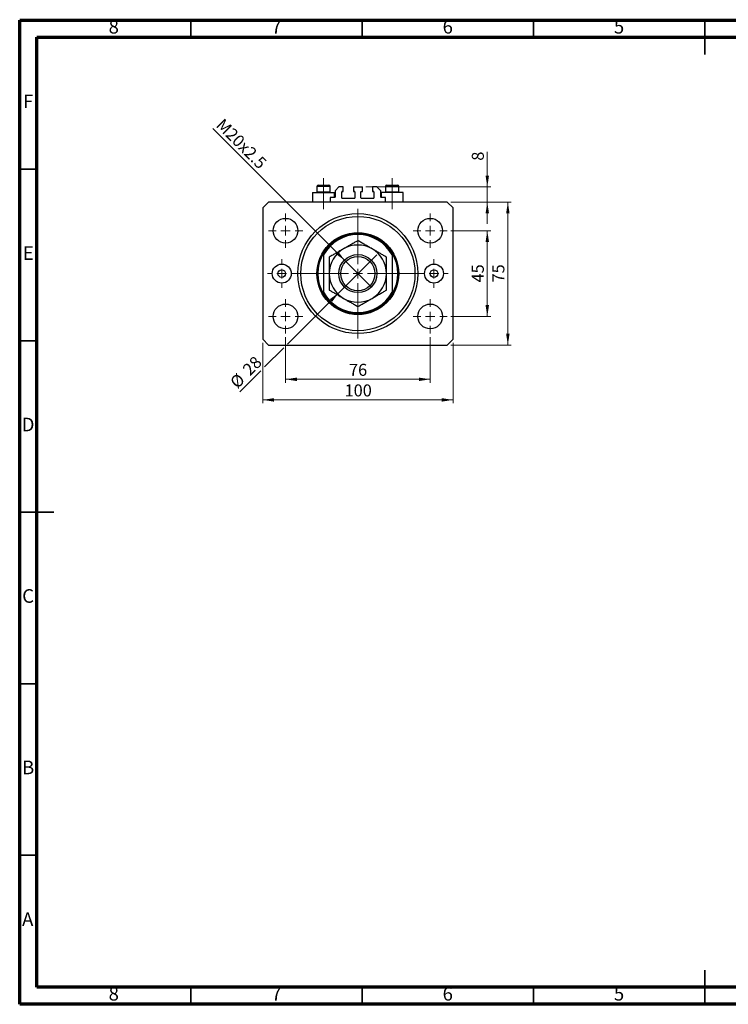
# Model space of a CAD drawing. Units: millimetres. Extents: x 15 to 429, y 5 to 292.
# Drawn here: x 15 to 222, y 5 to 292 of the extents above; entities that cross this region are included whole.
import ezdxf

# ---------------------------------------------------------------- set-up
doc = ezdxf.new("R2010")
doc.units = ezdxf.units.MM
doc.linetypes.add('CENTERX2', pattern=[20.32, 12.7, -2.54, 2.54, -2.54])
doc.styles.add('SLDTEXTSTYLE0', font='TXT', dxfattribs={"width": 0.75})
doc.dimstyles.new('SLDDIMSTYLE0', dxfattribs={"dimtxt": 3.5, "dimasz": 3.302, "dimexe": 0, "dimexo": 0.0625, "dimgap": 0.875, "dimtad": 1, "dimdec": 0, "dimlfac": 1.8, "dimrnd": 1e-09, "dimzin": 12, "dimdsep": 46, "dimtxsty": 'SLDTEXTSTYLE0', "dimsah": 1, "dimcen": 0.09, "dimadec": 0, "dimazin": 3, "dimtfac": 1, "dimtdec": 0, "dimtofl": 0, "dimtmove": 0, "dimatfit": 3, "dimfxl": 1, "dimfrac": 2, "dimtolj": 1, "dimtzin": 12, "dimarcsym": 0})
doc.dimstyles.new('SLDDIMSTYLE1', dxfattribs={"dimtxt": 3.5, "dimasz": 3.302, "dimexe": 0, "dimexo": 0.0625, "dimgap": 0.875, "dimtad": 1, "dimdec": 0, "dimlfac": 1.8, "dimrnd": 1e-09, "dimzin": 12, "dimdsep": 46, "dimtxsty": 'SLDTEXTSTYLE0', "dimsah": 1, "dimcen": 0.09, "dimadec": 0, "dimazin": 3, "dimtfac": 1, "dimtofl": 0, "dimtmove": 0, "dimatfit": 3, "dimfxl": 1, "dimfrac": 2, "dimtolj": 1, "dimtzin": 12, "dimarcsym": 0})
doc.dimstyles.new('SLDDIMSTYLE2', dxfattribs={"dimtxt": 3.5, "dimasz": 3.302, "dimexe": 0, "dimexo": 0.0625, "dimgap": 0.875, "dimtad": 1, "dimdec": 0, "dimlfac": 1.8, "dimrnd": 1e-09, "dimzin": 12, "dimdsep": 46, "dimtxsty": 'SLDTEXTSTYLE0', "dimblk1": 'NONE', "dimsah": 1, "dimcen": 0, "dimadec": 0, "dimazin": 3, "dimtfac": 1, "dimtdec": 0, "dimtmove": 0, "dimatfit": 3, "dimldrblk": 'NONE', "dimfxl": 1, "dimfrac": 2, "dimtolj": 1, "dimtzin": 12, "dimarcsym": 0})
doc.dimstyles.new('SLDDIMSTYLE3', dxfattribs={"dimtxt": 3.5, "dimasz": 3.302, "dimexe": 0, "dimexo": 0.0625, "dimgap": 0.875, "dimtad": 1, "dimdec": 0, "dimlfac": 1.8, "dimrnd": 1e-09, "dimzin": 12, "dimdsep": 46, "dimtxsty": 'SLDTEXTSTYLE0', "dimsah": 1, "dimcen": 0.09, "dimadec": 0, "dimazin": 3, "dimtfac": 1, "dimtdec": 0, "dimtmove": 0, "dimatfit": 0, "dimfxl": 1, "dimfrac": 2, "dimtolj": 1, "dimtzin": 12, "dimarcsym": 0})
doc.dimstyles.new('SLDDIMSTYLE4', dxfattribs={"dimtxt": 3.5, "dimasz": 3.302, "dimexe": 0, "dimexo": 0.0625, "dimgap": 0.875, "dimtad": 1, "dimdec": 0, "dimlfac": 1.8, "dimrnd": 1e-09, "dimzin": 12, "dimdsep": 46, "dimtxsty": 'SLDTEXTSTYLE0', "dimblk1": 'NONE', "dimsah": 1, "dimcen": 0, "dimadec": 0, "dimazin": 3, "dimtfac": 1, "dimtdec": 0, "dimtmove": 0, "dimatfit": 3, "dimldrblk": 'NONE', "dimfxl": 1, "dimfrac": 2, "dimtolj": 1, "dimtzin": 12, "dimarcsym": 0})

# ---------------------------------------------------------------- blocks, each defined once
blk = doc.blocks.new('_D')
at = {"color": 7, "linetype": 'Continuous', "lineweight": 0}
for p, q in [((92.61, 199.59), (92.61, 186.26)), ((134.83, 199.59), (134.83, 186.26)), ((92.61, 187.26), (134.83, 187.26))]:
    blk.add_line(p, q, dxfattribs=at)
at = {"color": 7, "linetype": 'Continuous', "lineweight": 18}
for points in [[(92.61, 187.26), (95.91, 186.75), (95.91, 187.76)], [(134.83, 187.26), (131.53, 187.76), (131.53, 186.75)]]:
    blk.add_solid(points, dxfattribs=at)
at = {"color": 7, "linetype": 'Continuous', "lineweight": 18, "insert": (111.13, 191.77), "char_height": 3.5, "attachment_point": 1, "style": 'SLDTEXTSTYLE0'}
blk.add_mtext('76', dxfattribs=at)
blk = doc.blocks.new('_D_1')
at = {"color": 7, "linetype": 'Continuous', "lineweight": 0}
for p, q in [((85.94, 197.92), (85.94, 180.26)), ((141.5, 197.92), (141.5, 180.26)), ((141.5, 181.26), (85.94, 181.26))]:
    blk.add_line(p, q, dxfattribs=at)
at = {"color": 7, "linetype": 'Continuous', "lineweight": 18}
for points in [[(85.94, 181.26), (89.24, 180.75), (89.24, 181.76)], [(141.5, 181.26), (138.19, 181.76), (138.19, 180.75)]]:
    blk.add_solid(points, dxfattribs=at)
at = {"color": 7, "linetype": 'Continuous', "lineweight": 18, "insert": (109.84, 185.77), "char_height": 3.5, "attachment_point": 1, "style": 'SLDTEXTSTYLE0'}
blk.add_mtext('100', dxfattribs=at)
blk = doc.blocks.new('_D_2')
at = {"color": 7, "linetype": 'Continuous', "lineweight": 0}
for p, q in [((140.83, 230.59), (152.5, 230.59)), ((151.5, 205.59), (151.5, 230.59)), ((140.83, 205.59), (152.5, 205.59))]:
    blk.add_line(p, q, dxfattribs=at)
at = {"color": 7, "linetype": 'Continuous', "lineweight": 18}
for points in [[(151.5, 230.59), (150.99, 227.29), (152, 227.29)], [(151.5, 205.59), (152, 208.89), (150.99, 208.89)]]:
    blk.add_solid(points, dxfattribs=at)
at = {"color": 7, "linetype": 'Continuous', "lineweight": 18, "insert": (146.98, 215.5), "char_height": 3.5, "attachment_point": 1, "rotation": 90, "style": 'SLDTEXTSTYLE0'}
blk.add_mtext('45', dxfattribs=at)
blk = doc.blocks.new('_D_3')
at = {"color": 7, "linetype": 'Continuous', "lineweight": 0}
for p, q in [((140.83, 238.92), (158.5, 238.92)), ((157.5, 197.26), (157.5, 238.92)), ((140.83, 197.26), (158.5, 197.26))]:
    blk.add_line(p, q, dxfattribs=at)
at = {"color": 7, "linetype": 'Continuous', "lineweight": 18}
for points in [[(157.5, 238.92), (156.99, 235.62), (158, 235.62)], [(157.5, 197.26), (158, 200.56), (156.99, 200.56)]]:
    blk.add_solid(points, dxfattribs=at)
at = {"color": 7, "linetype": 'Continuous', "lineweight": 18, "insert": (152.98, 215.5), "char_height": 3.5, "attachment_point": 1, "rotation": 90, "style": 'SLDTEXTSTYLE0'}
blk.add_mtext('75', dxfattribs=at)
blk = doc.blocks.new('_D_4')
at = {"color": 7, "linetype": 'Continuous', "lineweight": 0}
for q in [(71.38, 260.43), (117.47, 214.34)]:
    blk.add_line((109.97, 221.84), q, dxfattribs=at)
at = {"color": 7, "linetype": 'Continuous', "lineweight": 18}
blk.add_solid([(109.97, 221.84), (107.99, 224.53), (107.27, 223.82)], dxfattribs=at)
at = {"color": 7, "linetype": 'Continuous', "lineweight": 18, "insert": (74.57, 263.62), "char_height": 3.5, "attachment_point": 1, "rotation": 315, "style": 'SLDTEXTSTYLE0'}
blk.add_mtext('M20x2.5', dxfattribs=at)
blk = doc.blocks.new('_None')
blk = doc.blocks.new('_D_5')
at = {"color": 7, "linetype": 'Continuous', "lineweight": 0}
for p, q in [((151.5, 243.37), (151.5, 253.6)), ((116.02, 243.37), (152.5, 243.37)), ((151.5, 238.92), (151.5, 243.37)), ((140.83, 238.92), (152.5, 238.92)), ((151.5, 238.92), (151.5, 232.57))]:
    blk.add_line(p, q, dxfattribs=at)
at = {"color": 7, "linetype": 'Continuous', "lineweight": 18}
for points in [[(151.5, 243.37), (152, 246.67), (150.99, 246.67)], [(151.5, 238.92), (150.99, 235.62), (152, 235.62)]]:
    blk.add_solid(points, dxfattribs=at)
at = {"color": 7, "linetype": 'Continuous', "lineweight": 18, "insert": (146.98, 251.01), "char_height": 3.5, "attachment_point": 1, "rotation": 90, "style": 'SLDTEXTSTYLE0'}
blk.add_mtext('8', dxfattribs=at)
blk = doc.blocks.new('_D_6')
at = {"color": 7, "linetype": 'Continuous', "lineweight": 0}
for p, q in [((108.22, 212.59), (119.22, 223.59)), ((108.22, 212.59), (93.15, 197.52)), ((92.07, 196.44), (86.48, 190.85)), ((85.4, 189.77), (79.25, 183.62))]:
    blk.add_line(p, q, dxfattribs=at)
at = {"color": 7, "linetype": 'Continuous', "lineweight": 18}
blk.add_solid([(108.22, 212.59), (105.52, 210.61), (106.24, 209.9)], dxfattribs=at)
at = {"color": 7, "linetype": 'Continuous', "lineweight": 18, "char_height": 3.5, "attachment_point": 1, "rotation": 45, "style": 'SLDTEXTSTYLE0'}
for s, insert in [('28', (79.76, 190.58)), ('%%c', (76.07, 186.81))]:
    blk.add_mtext(s, dxfattribs=dict(at, insert=insert))
blk = doc.blocks.new('SW_CENTERMARKSYMBOL_0')
at = {"color": 0, "linetype": 'Continuous', "lineweight": 18}
for p, q in [((0, 2.78), (0, 18.89)), ((-2.78, 0), (-18.89, 0)), ((0, 0), (-1.39, 0)), ((0, 0), (0, 1.39)), ((0, 0), (0, -1.39)), ((0, 0), (1.39, 0)), ((2.78, 0), (18.89, 0)), ((0, -2.78), (0, -18.89))]:
    blk.add_line(p, q, dxfattribs=at)
blk = doc.blocks.new('SW_CENTERMARKSYMBOL_1')
at = {"color": 0, "linetype": 'Continuous', "lineweight": 18}
for p, q in [((0, 2.78), (0, 5)), ((-2.78, 0), (-5, 0)), ((0, 0), (-1.39, 0)), ((0, 0), (0, 1.39)), ((0, 0), (0, -1.39)), ((0, 0), (1.39, 0)), ((2.78, 0), (5, 0)), ((0, -2.78), (0, -5))]:
    blk.add_line(p, q, dxfattribs=at)
blk = doc.blocks.new('SW_CENTERMARKSYMBOL_2')
at = {"color": 0, "linetype": 'Continuous', "lineweight": 18}
for p, q in [((0, 2.78), (0, 5)), ((-2.78, 0), (-5, 0)), ((0, 0), (-1.39, 0)), ((0, 0), (0, 1.39)), ((0, 0), (0, -1.39)), ((0, 0), (1.39, 0)), ((2.78, 0), (5, 0)), ((0, -2.78), (0, -5))]:
    blk.add_line(p, q, dxfattribs=at)
blk = doc.blocks.new('SW_CENTERMARKSYMBOL_3')
at = {"color": 0, "linetype": 'Continuous', "lineweight": 18}
for p, q in [((0, 2.78), (0, 5)), ((-2.78, 0), (-5, 0)), ((0, 0), (-1.39, 0)), ((0, 0), (0, 1.39)), ((0, 0), (0, -1.39)), ((0, 0), (1.39, 0)), ((2.78, 0), (5, 0)), ((0, -2.78), (0, -5))]:
    blk.add_line(p, q, dxfattribs=at)
blk = doc.blocks.new('SW_CENTERMARKSYMBOL_4')
at = {"color": 0, "linetype": 'Continuous', "lineweight": 18}
for p, q in [((0, 2.78), (0, 5)), ((-2.78, 0), (-5, 0)), ((0, 0), (-1.39, 0)), ((0, 0), (0, 1.39)), ((0, 0), (0, -1.39)), ((0, 0), (1.39, 0)), ((2.78, 0), (5, 0)), ((0, -2.78), (0, -5))]:
    blk.add_line(p, q, dxfattribs=at)
blk = doc.blocks.new('SW_CENTERMARKSYMBOL_5')
at = {"color": 0, "linetype": 'Continuous', "lineweight": 18}
for p, q in [((0, 2.78), (0, 4.17)), ((-2.78, 0), (-4.17, 0)), ((0, 0), (-1.39, 0)), ((0, 0), (0, 1.39)), ((0, 0), (0, -1.39)), ((0, 0), (1.39, 0)), ((2.78, 0), (4.17, 0)), ((0, -2.78), (0, -4.17))]:
    blk.add_line(p, q, dxfattribs=at)
blk = doc.blocks.new('SW_CENTERMARKSYMBOL_6')
at = {"color": 0, "linetype": 'Continuous', "lineweight": 18}
for p, q in [((0, 2.78), (0, 4.17)), ((-2.78, 0), (-4.17, 0)), ((0, 0), (-1.39, 0)), ((0, 0), (0, 1.39)), ((0, 0), (0, -1.39)), ((0, 0), (1.39, 0)), ((2.78, 0), (4.17, 0)), ((0, -2.78), (0, -4.17))]:
    blk.add_line(p, q, dxfattribs=at)

msp = doc.modelspace()

# ---------------------------------------------------------------- linework, layer by layer
at = {"color": 7, "linetype": 'Continuous', "lineweight": 70}
for p, q in [((15, 5), (15, 292)), ((15, 292), (415, 292)), ((20, 10), (20, 287)), ((20, 287), (410, 287)), ((410, 10), (20, 10)), ((415, 5), (15, 5))]:
    msp.add_line(p, q, dxfattribs=at)
at = {"color": 7, "linetype": 'Continuous', "lineweight": 35}
for p, q in [((65, 287), (65, 292)), ((115, 287), (115, 292)), ((165, 287), (165, 292)), ((215, 292.001), (215, 281.999)), ((215, 287), (215, 292)), ((20, 248.5), (15, 248.5)), ((20, 198.5), (15, 198.5)), ((14.999, 148.5), (25.001, 148.5)), ((20, 148.5), (15, 148.5)), ((20, 98.5), (15, 98.5)), ((20, 48.5), (15, 48.5)), ((215, 4.999), (215, 15.001)), ((65, 10), (65, 5)), ((115, 10), (115, 5)), ((165, 10), (165, 5)), ((215, 10), (215, 5))]:
    msp.add_line(p, q, dxfattribs=at)
at = {"color": 7, "linetype": 'CENTERX2', "lineweight": 18}
for p, q in [((103.718, 241.889), (103.718, 245.923)), ((123.718, 241.889), (123.718, 245.923)), ((103.718, 241.889), (103.718, 241.7)), ((103.718, 236.923), (103.718, 241.7)), ((123.718, 241.889), (123.718, 241.7)), ((123.718, 236.923), (123.718, 241.7))]:
    msp.add_line(p, q, dxfattribs=at)
at = {"color": 7, "linetype": 'Continuous', "lineweight": 25}
for p, q in [((100.496, 241.7), (100.496, 238.923)), ((100.496, 241.7), (106.94, 241.7)), ((101.773, 243.478), (101.773, 241.889)), ((101.773, 241.889), (101.962, 241.7)), ((101.773, 241.889), (105.662, 241.889)), ((102.218, 243.923), (105.218, 243.923)), ((105.473, 241.7), (105.662, 241.889)), ((105.662, 241.889), (105.662, 243.478)), ((106.94, 240.311), (106.94, 241.7)), ((108.162, 243.367), (107.051, 242.256)), ((107.051, 242.256), (107.051, 240.423)), ((109.468, 243.367), (108.162, 243.367)), ((109.051, 240.145), (109.051, 241.923)), ((109.162, 242.034), (109.468, 242.034)), ((109.468, 242.034), (109.468, 243.367)), ((112.412, 243.367), (112.412, 242.034)), ((112.412, 243.367), (115.023, 243.367)), ((112.412, 242.034), (112.718, 242.034)), ((112.829, 241.923), (112.829, 240.145)), ((114.607, 240.145), (114.607, 241.923)), ((114.718, 242.034), (115.023, 242.034)), ((115.023, 242.034), (115.023, 243.367)), ((117.968, 243.367), (117.968, 242.034)), ((119.273, 243.367), (117.968, 243.367)), ((117.968, 242.034), (118.273, 242.034)), ((118.384, 241.923), (118.384, 240.145)), ((120.384, 242.256), (119.273, 243.367)), ((120.384, 240.423), (120.384, 242.256)), ((120.496, 241.7), (120.496, 240.311)), ((126.94, 241.7), (120.496, 241.7)), ((121.773, 243.478), (121.773, 241.889)), ((121.773, 241.889), (121.962, 241.7)), ((121.773, 241.889), (125.662, 241.889)), ((122.218, 243.923), (125.218, 243.923)), ((125.473, 241.7), (125.662, 241.889)), ((125.662, 241.889), (125.662, 243.478)), ((126.94, 238.923), (126.94, 241.7)), ((87.607, 238.923), (85.94, 237.256)), ((139.829, 238.923), (87.607, 238.923)), ((106.94, 240.311), (105.662, 240.311)), ((105.662, 240.311), (105.662, 238.923)), ((112.718, 240.034), (109.162, 240.034)), ((118.273, 240.034), (114.718, 240.034)), ((121.773, 240.311), (120.496, 240.311)), ((121.773, 238.923), (121.773, 240.311)), ((141.496, 237.256), (139.829, 238.923)), ((85.94, 237.256), (85.94, 198.923)), ((141.496, 198.923), (141.496, 237.256)), ((103.718, 224.098), (103.718, 223.54)), ((123.718, 224.098), (123.718, 223.54)), ((103.718, 223.54), (103.718, 212.639)), ((123.718, 223.54), (123.718, 212.639)), ((103.718, 212.639), (103.718, 212.08)), ((123.718, 212.639), (123.718, 212.08)), ((85.94, 198.923), (87.607, 197.256)), ((139.829, 197.256), (141.496, 198.923)), ((87.607, 197.256), (139.829, 197.256))]:
    msp.add_line(p, q, dxfattribs=at)
at = {"color": 8, "linetype": 'Continuous', "lineweight": 25}
for p, q in [((105.662, 243.478), (101.773, 243.478)), ((125.662, 243.478), (121.773, 243.478))]:
    msp.add_line(p, q, dxfattribs=at)
at = {"color": 7, "linetype": 'Continuous', "lineweight": 25}
for centre, radius in [((113.718, 218.089), 17.5), ((92.607, 230.589), 3.611), ((113.718, 218.089), 16.667), ((134.829, 230.589), 3.611), ((113.718, 218.089), 11.944), ((113.718, 218.089), 5.556), ((113.718, 218.089), 5), ((91.496, 218.089), 2.778), ((91.496, 218.089), 1.111), ((135.94, 218.089), 2.778), ((135.94, 218.089), 1.111), ((92.607, 205.589), 3.611), ((134.829, 205.589), 3.611)]:
    msp.add_circle(centre, radius, dxfattribs=at)
for centre, radius, start, end in [((102.218, 243.478), 0.444, 90, 180), ((105.218, 243.478), 0.444, 0, 90), ((109.162, 241.923), 0.111, 90, 180), ((112.718, 241.923), 0.111, 0, 90), ((114.718, 241.923), 0.111, 90, 180), ((118.273, 241.923), 0.111, 0, 90), ((122.218, 243.478), 0.444, 90, 180), ((125.218, 243.478), 0.444, 0, 90), ((106.94, 240.423), 0.111, 270, 0), ((109.162, 240.145), 0.111, 180, 270), ((112.718, 240.145), 0.111, 270, 0), ((114.718, 240.145), 0.111, 180, 270), ((118.273, 240.145), 0.111, 270, 0), ((120.496, 240.423), 0.111, 180, 270), ((113.718, 218.089), 11.667, 31.00272, 148.99728), ((113.718, 218.089), 11.389, 28.59212, 151.40788), ((113.718, 218.089), 11.667, 148.99728, 211.00272), ((113.718, 218.089), 8.333, 120, 180), ((113.718, 218.089), 8.333, 60, 120), ((113.718, 218.089), 8.333, 0, 60), ((113.718, 218.089), 11.667, 328.99728, 31.00272), ((113.718, 218.089), 8.333, 180, 240), ((113.718, 218.089), 8.333, 300, 0), ((113.718, 218.089), 11.389, 208.59212, 331.40788), ((113.718, 218.089), 11.667, 211.00272, 328.99728), ((113.718, 218.089), 8.333, 240, 300)]:
    msp.add_arc(centre, radius, start, end, dxfattribs=at)
for points, knots in [([(113.718, 227.712), (113.435, 227.548), (112.869, 227.222), (111.975, 226.705), (111.043, 226.167), (110.225, 225.695), (109.726, 225.407), (109.551, 225.306)], [0, 0, 0, 0, 0.2161661, 0.4322332, 0.6560369, 0.8796891, 1, 1, 1, 1]), ([(117.884, 225.306), (117.522, 225.515), (116.79, 225.938), (115.724, 226.553), (114.694, 227.148), (114.044, 227.523), (113.718, 227.712)], [0, 0, 0, 0, 0.2495773, 0.5043628, 0.7510463, 1, 1, 1, 1]), ([(109.551, 225.306), (109.189, 225.097), (108.457, 224.674), (107.391, 224.059), (106.36, 223.464), (105.711, 223.089), (105.384, 222.9)], [0, 0, 0, 0, 0.2495773, 0.5043628, 0.7510463, 1, 1, 1, 1]), ([(122.051, 222.9), (121.768, 223.064), (121.202, 223.39), (120.308, 223.907), (119.376, 224.445), (118.558, 224.917), (118.059, 225.205), (117.884, 225.306)], [0, 0, 0, 0, 0.2161661, 0.4322332, 0.6560369, 0.8796891, 1, 1, 1, 1]), ([(105.384, 222.9), (105.384, 222.427), (105.384, 221.44), (105.384, 220.107), (105.384, 218.967), (105.384, 218.382), (105.384, 218.089)], [0, 0, 0, 0, 0.31204466, 0.65058275, 0.82531007, 1, 1, 1, 1]), ([(122.051, 218.089), (122.051, 218.148), (122.051, 218.504), (122.051, 219.159), (122.051, 220.052), (122.051, 220.937), (122.051, 221.896), (122.051, 222.538), (122.051, 222.9)], [0, 0, 0, 0, 0.0349354, 0.2129883, 0.3910882, 0.5757431, 0.7604685, 1, 1, 1, 1]), ([(105.384, 218.089), (105.384, 218.031), (105.384, 217.674), (105.384, 217.019), (105.384, 216.126), (105.384, 215.242), (105.384, 214.282), (105.384, 213.64), (105.384, 213.278)], [0, 0, 0, 0, 0.0349354, 0.2129883, 0.3910882, 0.5757431, 0.7604685, 1, 1, 1, 1]), ([(122.051, 213.278), (122.051, 213.751), (122.051, 214.738), (122.051, 216.071), (122.051, 217.211), (122.051, 217.796), (122.051, 218.089)], [0, 0, 0, 0, 0.3120447, 0.6505828, 0.8253101, 1, 1, 1, 1]), ([(105.384, 213.278), (105.667, 213.115), (106.233, 212.788), (107.127, 212.272), (108.059, 211.733), (108.878, 211.261), (109.377, 210.973), (109.551, 210.872)], [0, 0, 0, 0, 0.2161661, 0.4322332, 0.6560369, 0.8796891, 1, 1, 1, 1]), ([(117.884, 210.872), (118.247, 211.081), (118.979, 211.504), (120.045, 212.12), (121.075, 212.714), (121.725, 213.09), (122.051, 213.278)], [0, 0, 0, 0, 0.2495773, 0.5043628, 0.7510463, 1, 1, 1, 1]), ([(109.551, 210.872), (109.913, 210.663), (110.646, 210.24), (111.711, 209.625), (112.742, 209.03), (113.391, 208.655), (113.718, 208.467)], [0, 0, 0, 0, 0.2495773, 0.5043628, 0.7510463, 1, 1, 1, 1]), ([(113.718, 208.467), (114.001, 208.63), (114.567, 208.957), (115.461, 209.473), (116.393, 210.011), (117.211, 210.483), (117.71, 210.772), (117.884, 210.872)], [0, 0, 0, 0, 0.2161661, 0.4322332, 0.6560369, 0.8796891, 1, 1, 1, 1])]:
    msp.add_open_spline(points, degree=3, knots=knots, dxfattribs=at)

# ---------------------------------------------------------------- block references
at = {"color": 7, "linetype": 'Continuous', "lineweight": 0}
for name, p in [('SW_CENTERMARKSYMBOL_3', (92.607, 230.589)), ('SW_CENTERMARKSYMBOL_0', (113.718, 218.089)), ('SW_CENTERMARKSYMBOL_2', (134.829, 230.589)), ('SW_CENTERMARKSYMBOL_5', (91.496, 218.089)), ('SW_CENTERMARKSYMBOL_6', (135.94, 218.089)), ('SW_CENTERMARKSYMBOL_4', (92.607, 205.589)), ('SW_CENTERMARKSYMBOL_1', (134.829, 205.589))]:
    msp.add_blockref(name, p, dxfattribs=at)

# ---------------------------------------------------------------- texts
at = {"color": 7, "linetype": 'Continuous', "lineweight": 0, "char_height": 3.969, "attachment_point": 2, "style": 'SLDTEXTSTYLE0'}
for s, insert in [('8', (42.46, 292.06)), ('7', (89.96, 292.06)), ('6', (139.96, 292.06)), ('5', (189.96, 292.06)), ('F', (17.458, 270.31)), ('E', (17.508, 226.06)), ('D', (17.453, 176.06)), ('C', (17.459, 126.06)), ('B', (17.471, 76.06)), ('A', (17.34, 31.81)), ('8', (42.46, 10.06)), ('7', (89.96, 10.06)), ('6', (139.96, 10.06)), ('5', (189.96, 10.06))]:
    msp.add_mtext(s, dxfattribs=dict(at, insert=insert))

# ---------------------------------------------------------------- dimensions: what is measured, and where the dimension line sits
at = {"color": 7, "linetype": 'Continuous', "lineweight": 18}
dim = msp.add_diameter_dim_2p(p1=(117.469, 214.338), p2=(109.966, 221.841), text='M20x2.5', dimstyle='SLDDIMSTYLE2', override={"dimpost": '<>'}, dxfattribs=at)
dim.commit()
dim.dimension.update_dxf_attribs({"geometry": '_D_4', "text_midpoint": (77.747, 254.06), "dimtype": 163})
for base, p1, p2, dimstyle, picture, middle in [((151.496, 243.367), (139.829, 238.923), (115.023, 243.367), 'SLDDIMSTYLE3', '_D_5', (151.496, 252.303)), ((157.496, 238.923), (139.829, 197.256), (139.829, 238.923), 'SLDDIMSTYLE0', '_D_3', (157.496, 218.089)), ((151.496, 230.589), (139.829, 205.589), (139.829, 230.589), 'SLDDIMSTYLE0', '_D_2', (151.496, 218.089))]:
    dim = msp.add_linear_dim(base=base, p1=p1, p2=p2, angle=90, dimstyle=dimstyle, dxfattribs=at)
    dim.commit()
    dim.dimension.update_dxf_attribs({"geometry": picture, "text_midpoint": middle, "dimtype": 160})
dim = msp.add_diameter_dim_2p(p1=(119.217, 223.589), p2=(108.218, 212.589), dimstyle='SLDDIMSTYLE4', dxfattribs=at)
dim.commit()
dim.dimension.update_dxf_attribs({"geometry": '_D_6', "text_midpoint": (82.884, 187.256), "dimtype": 163})
for base, p1, p2, dimstyle, picture, middle in [((85.94, 181.256), (141.496, 198.923), (85.94, 198.923), 'SLDDIMSTYLE1', '_D_1', (113.718, 181.256)), ((134.829, 187.256), (92.607, 200.589), (134.829, 200.589), 'SLDDIMSTYLE0', '_D', (113.718, 187.256))]:
    dim = msp.add_linear_dim(base=base, p1=p1, p2=p2, dimstyle=dimstyle, dxfattribs=at)
    dim.commit()
    dim.dimension.update_dxf_attribs({"geometry": picture, "text_midpoint": middle, "dimtype": 160})

doc.saveas('drawing.dxf')
